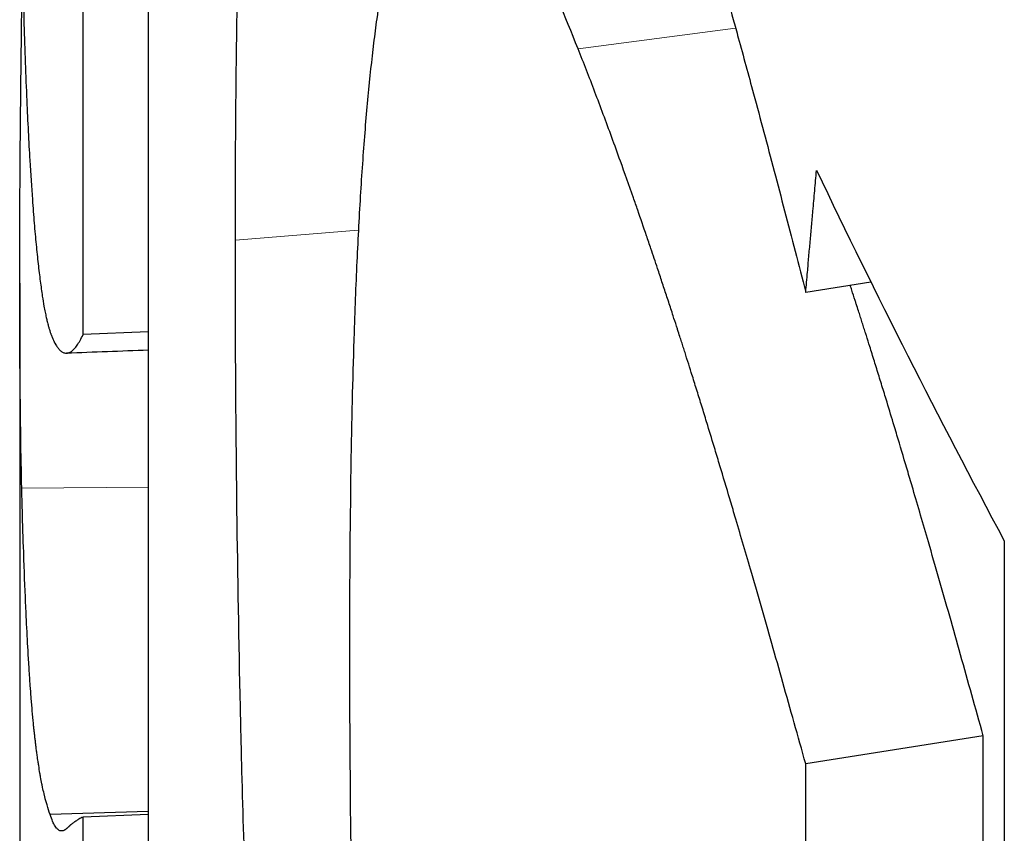
# Model space of a CAD drawing. Units: millimetres. Extents: x 0 to 152105, y -6143 to 22275.
# Drawn here: x 7522 to 7523, y 8199 to 8199 of the extents above; entities that cross this region are included whole.
import ezdxf

# ---------------------------------------------------------------- set-up
doc = ezdxf.new("R2010")
doc.units = ezdxf.units.MM
doc.header["$LTSCALE"] = 75
doc.layers.add('Sichtbar (ISO)', color=7, linetype='Continuous', lineweight=25)
doc.layers.add('Tangential', color=7, linetype='Continuous', lineweight=9, true_color=0xbfbfbf)

msp = doc.modelspace()

# ---------------------------------------------------------------- linework, layer by layer
at = {"layer": 'Sichtbar (ISO)'}
for p, q in [((7522.1851, 8200.3091), (7522.1851, 8197.7542)), ((7522.1143, 8199.1177), (7522.1143, 8200.155)), ((7522.0454, 8199.1735), (7522.0454, 8188.9135)), ((7522.9702, 8199.1748), (7522.8993, 8199.1636)), ((7522.1851, 8199.1208), (7522.1143, 8199.1177)), ((7523.1151, 8198.8936), (7523.1151, 8195.5839)), ((7523.0922, 8198.6815), (7522.8993, 8198.651)), ((7523.0922, 8196.6271), (7523.0922, 8198.6815)), ((7522.8993, 8196.5966), (7522.8993, 8198.651)), ((7522.1851, 8198.5993), (7522.0785, 8198.596)), ((7522.1851, 8198.5961), (7522.1143, 8198.593)), ((7522.1143, 8198.1975), (7522.1143, 8198.593))]:
    msp.add_line(p, q, dxfattribs=at)
msp.add_ellipse((7546.0454, 8202.9842), major_axis=(-24, 0), ratio=0.57735, start_param=0.269401, end_param=0.299679, dxfattribs=at)
for points, knots in [([(7522.2797, 8199.2203), (7522.2797, 8199.2719), (7522.2799, 8199.3216), (7522.2804, 8199.3695), (7522.2808, 8199.4175), (7522.2814, 8199.4636), (7522.2822, 8199.5079), (7522.2826, 8199.53), (7522.2831, 8199.5517), (7522.2836, 8199.5729), (7522.2844, 8199.6048), (7522.2853, 8199.6356), (7522.2863, 8199.6654), (7522.2867, 8199.6753), (7522.287, 8199.6851), (7522.2874, 8199.6948), (7522.2882, 8199.7143), (7522.2889, 8199.7332), (7522.2898, 8199.7517), (7522.2902, 8199.761), (7522.2907, 8199.7701), (7522.2911, 8199.7791), (7522.2918, 8199.7926), (7522.2925, 8199.8059), (7522.2932, 8199.8189), (7522.2935, 8199.8233), (7522.2937, 8199.8276), (7522.294, 8199.8319), (7522.2945, 8199.8404), (7522.295, 8199.8489), (7522.2955, 8199.8572), (7522.2958, 8199.8614), (7522.2961, 8199.8656), (7522.2964, 8199.8697), (7522.2968, 8199.8758), (7522.2972, 8199.8819), (7522.2976, 8199.888), (7522.2978, 8199.89), (7522.2979, 8199.892), (7522.298, 8199.894), (7522.2983, 8199.898), (7522.2986, 8199.902), (7522.2989, 8199.9059), (7522.2991, 8199.9079), (7522.2992, 8199.9098), (7522.2994, 8199.9118), (7522.2997, 8199.9157), (7522.3, 8199.9196), (7522.3003, 8199.9235), (7522.3004, 8199.9254), (7522.3006, 8199.9273), (7522.3007, 8199.9292), (7522.301, 8199.9321), (7522.3012, 8199.935), (7522.3015, 8199.9378), (7522.3017, 8199.9406), (7522.3019, 8199.9435), (7522.3022, 8199.9463), (7522.3024, 8199.9491), (7522.3027, 8199.9519), (7522.3029, 8199.9546), (7522.3031, 8199.9574), (7522.3034, 8199.9602), (7522.3036, 8199.9629), (7522.304, 8199.9666), (7522.3043, 8199.9702), (7522.3046, 8199.9739), (7522.3048, 8199.9757), (7522.305, 8199.9775), (7522.3052, 8199.9793), (7522.3055, 8199.9829), (7522.3058, 8199.9864), (7522.3062, 8199.99), (7522.3063, 8199.9918), (7522.3065, 8199.9935), (7522.3067, 8199.9953), (7522.307, 8199.9988), (7522.3074, 8200.0023), (7522.3077, 8200.0058), (7522.3079, 8200.0075), (7522.3081, 8200.0092), (7522.3083, 8200.011), (7522.3088, 8200.0162), (7522.3093, 8200.0213), (7522.3099, 8200.0263), (7522.3102, 8200.0297), (7522.3106, 8200.0331), (7522.311, 8200.0364), (7522.3117, 8200.0431), (7522.3125, 8200.0496), (7522.3132, 8200.0561), (7522.3136, 8200.0594), (7522.314, 8200.0626), (7522.3144, 8200.0658), (7522.3155, 8200.0753), (7522.3167, 8200.0847), (7522.3179, 8200.0938), (7522.3187, 8200.0999), (7522.3195, 8200.1059), (7522.3203, 8200.1118), (7522.322, 8200.1236), (7522.3236, 8200.135), (7522.3254, 8200.146), (7522.3262, 8200.1515), (7522.3271, 8200.157), (7522.328, 8200.1623), (7522.3307, 8200.1783), (7522.3335, 8200.1934), (7522.3363, 8200.2076), (7522.3383, 8200.2171), (7522.3402, 8200.2262), (7522.3422, 8200.235), (7522.3463, 8200.2524), (7522.3505, 8200.2684), (7522.3549, 8200.2828), (7522.3594, 8200.2972), (7522.364, 8200.3101), (7522.3689, 8200.3215)], [0, 0, 0, 0, 0.166667, 0.166667, 0.166667, 0.333333, 0.333333, 0.333333, 0.416667, 0.416667, 0.416667, 0.541667, 0.541667, 0.541667, 0.583333, 0.583333, 0.583333, 0.666667, 0.666667, 0.666667, 0.708333, 0.708333, 0.708333, 0.770833, 0.770833, 0.770833, 0.791667, 0.791667, 0.791667, 0.833333, 0.833333, 0.833333, 0.854167, 0.854167, 0.854167, 0.885417, 0.885417, 0.885417, 0.895833, 0.895833, 0.895833, 0.916667, 0.916667, 0.916667, 0.927083, 0.927083, 0.927083, 0.947917, 0.947917, 0.947917, 0.958333, 0.958333, 0.958333, 0.973958, 0.973958, 0.973958, 0.989583, 0.989583, 0.989583, 1.005208, 1.005208, 1.005208, 1.020833, 1.020833, 1.020833, 1.041667, 1.041667, 1.041667, 1.052083, 1.052083, 1.052083, 1.072917, 1.072917, 1.072917, 1.083333, 1.083333, 1.083333, 1.104167, 1.104167, 1.104167, 1.114583, 1.114583, 1.114583, 1.145833, 1.145833, 1.145833, 1.166667, 1.166667, 1.166667, 1.208333, 1.208333, 1.208333, 1.229167, 1.229167, 1.229167, 1.291667, 1.291667, 1.291667, 1.333333, 1.333333, 1.333333, 1.416667, 1.416667, 1.416667, 1.458333, 1.458333, 1.458333, 1.583333, 1.583333, 1.583333, 1.666667, 1.666667, 1.666667, 1.833333, 1.833333, 1.833333, 2, 2, 2, 2]), ([(7522.6248, 8200.0629), (7522.6334, 8200.0406), (7522.642, 8200.0182), (7522.6504, 8199.9957), (7522.6567, 8199.9788), (7522.663, 8199.9618), (7522.6692, 8199.9448), (7522.6712, 8199.9391), (7522.6733, 8199.9334), (7522.6753, 8199.9277), (7522.6794, 8199.9163), (7522.6835, 8199.9049), (7522.6875, 8199.8935), (7522.6895, 8199.8878), (7522.6915, 8199.882), (7522.6935, 8199.8763), (7522.6975, 8199.8648), (7522.7015, 8199.8533), (7522.7054, 8199.8418), (7522.7074, 8199.836), (7522.7094, 8199.8302), (7522.7113, 8199.8244), (7522.7152, 8199.8129), (7522.7191, 8199.8013), (7522.7229, 8199.7896), (7522.7248, 8199.7838), (7522.7267, 8199.778), (7522.7286, 8199.7722), (7522.7314, 8199.7634), (7522.7342, 8199.7547), (7522.737, 8199.7459), (7522.738, 8199.7429), (7522.7389, 8199.74), (7522.7398, 8199.7371), (7522.7417, 8199.7312), (7522.7435, 8199.7253), (7522.7454, 8199.7195), (7522.7463, 8199.7165), (7522.7472, 8199.7136), (7522.7481, 8199.7106), (7522.7495, 8199.7062), (7522.7508, 8199.7018), (7522.7522, 8199.6974), (7522.7526, 8199.6959), (7522.7531, 8199.6944), (7522.7536, 8199.693), (7522.7545, 8199.69), (7522.7554, 8199.687), (7522.7563, 8199.6841), (7522.7567, 8199.6826), (7522.7572, 8199.6811), (7522.7576, 8199.6797), (7522.7583, 8199.6774), (7522.7589, 8199.6752), (7522.7596, 8199.673), (7522.7603, 8199.6708), (7522.7609, 8199.6686), (7522.7616, 8199.6663), (7522.7623, 8199.6641), (7522.7629, 8199.6619), (7522.7636, 8199.6597), (7522.7643, 8199.6574), (7522.7649, 8199.6552), (7522.7656, 8199.653), (7522.7662, 8199.6508), (7522.7669, 8199.6485), (7522.7676, 8199.6463), (7522.7682, 8199.6441), (7522.7689, 8199.6418), (7522.7695, 8199.6396), (7522.7702, 8199.6374), (7522.7709, 8199.6351), (7522.7715, 8199.6329), (7522.7722, 8199.6306), (7522.7728, 8199.6284), (7522.7735, 8199.6261), (7522.7744, 8199.6231), (7522.7753, 8199.6201), (7522.7761, 8199.617), (7522.7766, 8199.6155), (7522.777, 8199.614), (7522.7775, 8199.6125), (7522.7784, 8199.6094), (7522.7792, 8199.6064), (7522.7801, 8199.6033), (7522.7806, 8199.6018), (7522.781, 8199.6003), (7522.7815, 8199.5988), (7522.7828, 8199.5942), (7522.7841, 8199.5895), (7522.7855, 8199.5849), (7522.7863, 8199.5818), (7522.7872, 8199.5787), (7522.7881, 8199.5756), (7522.7899, 8199.5694), (7522.7917, 8199.5632), (7522.7935, 8199.5569), (7522.7944, 8199.5538), (7522.7953, 8199.5506), (7522.7962, 8199.5475), (7522.7989, 8199.538), (7522.8016, 8199.5285), (7522.8043, 8199.5189), (7522.8061, 8199.5125), (7522.8079, 8199.506), (7522.8097, 8199.4996), (7522.8133, 8199.4866), (7522.8169, 8199.4735), (7522.8206, 8199.4603), (7522.8224, 8199.4537), (7522.8242, 8199.4471), (7522.8261, 8199.4404), (7522.8316, 8199.4204), (7522.8371, 8199.4001), (7522.8426, 8199.3795), (7522.8464, 8199.3658), (7522.8501, 8199.3519), (7522.8538, 8199.3379), (7522.8613, 8199.3099), (7522.8688, 8199.2814), (7522.8764, 8199.2523), (7522.884, 8199.2233), (7522.8916, 8199.1937), (7522.8993, 8199.1636)], [0, 0, 0, 0, 0.166667, 0.166667, 0.166667, 0.291667, 0.291667, 0.291667, 0.333333, 0.333333, 0.333333, 0.416667, 0.416667, 0.416667, 0.458333, 0.458333, 0.458333, 0.541667, 0.541667, 0.541667, 0.583333, 0.583333, 0.583333, 0.666667, 0.666667, 0.666667, 0.708333, 0.708333, 0.708333, 0.770833, 0.770833, 0.770833, 0.791667, 0.791667, 0.791667, 0.833333, 0.833333, 0.833333, 0.854167, 0.854167, 0.854167, 0.885417, 0.885417, 0.885417, 0.895833, 0.895833, 0.895833, 0.916667, 0.916667, 0.916667, 0.927083, 0.927083, 0.927083, 0.942708, 0.942708, 0.942708, 0.958333, 0.958333, 0.958333, 0.973958, 0.973958, 0.973958, 0.989583, 0.989583, 0.989583, 1.005208, 1.005208, 1.005208, 1.020833, 1.020833, 1.020833, 1.036458, 1.036458, 1.036458, 1.052083, 1.052083, 1.052083, 1.072917, 1.072917, 1.072917, 1.083333, 1.083333, 1.083333, 1.104167, 1.104167, 1.104167, 1.114583, 1.114583, 1.114583, 1.145833, 1.145833, 1.145833, 1.166667, 1.166667, 1.166667, 1.208333, 1.208333, 1.208333, 1.229167, 1.229167, 1.229167, 1.291667, 1.291667, 1.291667, 1.333333, 1.333333, 1.333333, 1.416667, 1.416667, 1.416667, 1.458333, 1.458333, 1.458333, 1.583333, 1.583333, 1.583333, 1.666667, 1.666667, 1.666667, 1.833333, 1.833333, 1.833333, 2, 2, 2, 2]), ([(7522.0454, 8199.8595), (7522.0454, 8199.856), (7522.0454, 8199.8525), (7522.0454, 8199.849), (7522.0454, 8199.8371), (7522.0454, 8199.8252), (7522.0455, 8199.8133), (7522.0455, 8199.8054), (7522.0455, 8199.7976), (7522.0455, 8199.7897), (7522.0455, 8199.774), (7522.0456, 8199.7585), (7522.0457, 8199.743), (7522.0457, 8199.7353), (7522.0457, 8199.7276), (7522.0458, 8199.7199), (7522.0459, 8199.7045), (7522.046, 8199.6893), (7522.0461, 8199.6742), (7522.0462, 8199.6666), (7522.0462, 8199.659), (7522.0463, 8199.6515), (7522.0465, 8199.629), (7522.0468, 8199.6067), (7522.0472, 8199.5846), (7522.0474, 8199.5699), (7522.0477, 8199.5553), (7522.0479, 8199.5408), (7522.0485, 8199.5118), (7522.0492, 8199.4832), (7522.0501, 8199.4551), (7522.0509, 8199.427), (7522.0519, 8199.3993), (7522.0531, 8199.372)], [1.0859147, 1.0859147, 1.0859147, 1.0859147, 1.1041667, 1.1041667, 1.1041667, 1.1666667, 1.1666667, 1.1666667, 1.2083333, 1.2083333, 1.2083333, 1.2916667, 1.2916667, 1.2916667, 1.3333333, 1.3333333, 1.3333333, 1.4166667, 1.4166667, 1.4166667, 1.4583333, 1.4583333, 1.4583333, 1.5833333, 1.5833333, 1.5833333, 1.6666667, 1.6666667, 1.6666667, 1.8333333, 1.8333333, 1.8333333, 2, 2, 2, 2]), ([(7522.6521, 8199.4282), (7522.6376, 8199.4647), (7522.6239, 8199.4967), (7522.6109, 8199.5241), (7522.6012, 8199.5447), (7522.5918, 8199.5627), (7522.5829, 8199.5783), (7522.5799, 8199.5834), (7522.5769, 8199.5883), (7522.574, 8199.5929), (7522.5682, 8199.6021), (7522.5626, 8199.6102), (7522.5571, 8199.6172), (7522.5543, 8199.6206), (7522.5516, 8199.6238), (7522.549, 8199.6267), (7522.5437, 8199.6326), (7522.5385, 8199.6372), (7522.5335, 8199.6408), (7522.531, 8199.6426), (7522.5285, 8199.6441), (7522.5261, 8199.6453), (7522.5212, 8199.6477), (7522.5165, 8199.649), (7522.512, 8199.6492), (7522.5097, 8199.6492), (7522.5074, 8199.649), (7522.5052, 8199.6485), (7522.5019, 8199.6478), (7522.4987, 8199.6464), (7522.4955, 8199.6444), (7522.4945, 8199.6438), (7522.4934, 8199.643), (7522.4924, 8199.6422), (7522.4903, 8199.6406), (7522.4883, 8199.6387), (7522.4863, 8199.6365), (7522.4853, 8199.6354), (7522.4843, 8199.6342), (7522.4833, 8199.633), (7522.4814, 8199.6305), (7522.4794, 8199.6278), (7522.4775, 8199.6247), (7522.4766, 8199.6232), (7522.4756, 8199.6216), (7522.4747, 8199.62), (7522.4733, 8199.6175), (7522.4719, 8199.6148), (7522.4706, 8199.612), (7522.4701, 8199.6111), (7522.4697, 8199.6101), (7522.4692, 8199.6092), (7522.4685, 8199.6077), (7522.4679, 8199.6062), (7522.4672, 8199.6047), (7522.4665, 8199.6031), (7522.4659, 8199.6015), (7522.4652, 8199.5999), (7522.4645, 8199.5983), (7522.4639, 8199.5966), (7522.4632, 8199.5949), (7522.4626, 8199.5933), (7522.462, 8199.5915), (7522.4613, 8199.5897), (7522.4605, 8199.5874), (7522.4596, 8199.5849), (7522.4588, 8199.5824), (7522.4584, 8199.5811), (7522.458, 8199.5799), (7522.4576, 8199.5786), (7522.4568, 8199.576), (7522.456, 8199.5733), (7522.4552, 8199.5706), (7522.4548, 8199.5692), (7522.4544, 8199.5678), (7522.454, 8199.5664), (7522.4532, 8199.5636), (7522.4524, 8199.5608), (7522.4516, 8199.5578), (7522.4513, 8199.5563), (7522.4509, 8199.5549), (7522.4505, 8199.5533), (7522.4494, 8199.5488), (7522.4483, 8199.5441), (7522.4472, 8199.5393), (7522.4464, 8199.536), (7522.4457, 8199.5327), (7522.445, 8199.5294), (7522.4436, 8199.5226), (7522.4422, 8199.5156), (7522.4409, 8199.5082), (7522.4402, 8199.5046), (7522.4396, 8199.5008), (7522.4389, 8199.497), (7522.437, 8199.4856), (7522.4351, 8199.4735), (7522.4333, 8199.4608), (7522.4321, 8199.4523), (7522.431, 8199.4435), (7522.4299, 8199.4345), (7522.4277, 8199.4164), (7522.4256, 8199.3971), (7522.4237, 8199.3767), (7522.4227, 8199.3665), (7522.4218, 8199.356), (7522.4209, 8199.3452), (7522.4191, 8199.3236), (7522.4175, 8199.3009), (7522.416, 8199.277), (7522.4152, 8199.2651), (7522.4145, 8199.2528), (7522.4138, 8199.2403), (7522.4125, 8199.2153), (7522.4113, 8199.1891), (7522.4102, 8199.1618), (7522.4096, 8199.1481), (7522.4091, 8199.1342), (7522.4087, 8199.1199), (7522.4072, 8199.0772), (7522.4061, 8199.0319), (7522.4053, 8198.984), (7522.4043, 8198.9201), (7522.4037, 8198.8516), (7522.4037, 8198.7785)], [0, 0, 0, 0, 0.166667, 0.166667, 0.166667, 0.291667, 0.291667, 0.291667, 0.333333, 0.333333, 0.333333, 0.416667, 0.416667, 0.416667, 0.458333, 0.458333, 0.458333, 0.541667, 0.541667, 0.541667, 0.583333, 0.583333, 0.583333, 0.666667, 0.666667, 0.666667, 0.708333, 0.708333, 0.708333, 0.770833, 0.770833, 0.770833, 0.791667, 0.791667, 0.791667, 0.833333, 0.833333, 0.833333, 0.854167, 0.854167, 0.854167, 0.895833, 0.895833, 0.895833, 0.916667, 0.916667, 0.916667, 0.947917, 0.947917, 0.947917, 0.958333, 0.958333, 0.958333, 0.973958, 0.973958, 0.973958, 0.989583, 0.989583, 0.989583, 1.005208, 1.005208, 1.005208, 1.020833, 1.020833, 1.020833, 1.041667, 1.041667, 1.041667, 1.052083, 1.052083, 1.052083, 1.072917, 1.072917, 1.072917, 1.083333, 1.083333, 1.083333, 1.104167, 1.104167, 1.104167, 1.114583, 1.114583, 1.114583, 1.145833, 1.145833, 1.145833, 1.166667, 1.166667, 1.166667, 1.208333, 1.208333, 1.208333, 1.229167, 1.229167, 1.229167, 1.291667, 1.291667, 1.291667, 1.333333, 1.333333, 1.333333, 1.416667, 1.416667, 1.416667, 1.458333, 1.458333, 1.458333, 1.541667, 1.541667, 1.541667, 1.583333, 1.583333, 1.583333, 1.666667, 1.666667, 1.666667, 1.708333, 1.708333, 1.708333, 1.833333, 1.833333, 1.833333, 2, 2, 2, 2]), ([(7522.0477, 8198.9506), (7522.0473, 8198.9687), (7522.0469, 8198.9874), (7522.0466, 8199.0068), (7522.0463, 8199.0262), (7522.0461, 8199.0463), (7522.0459, 8199.067), (7522.0458, 8199.0773), (7522.0457, 8199.0878), (7522.0456, 8199.0985), (7522.0455, 8199.1145), (7522.0455, 8199.1309), (7522.0455, 8199.1477), (7522.0454, 8199.1533), (7522.0454, 8199.1589), (7522.0454, 8199.1646), (7522.0454, 8199.1759), (7522.0454, 8199.1874), (7522.0455, 8199.1991), (7522.0455, 8199.2049), (7522.0455, 8199.2108), (7522.0455, 8199.2167), (7522.0455, 8199.2256), (7522.0456, 8199.2346), (7522.0456, 8199.2436), (7522.0456, 8199.2467), (7522.0456, 8199.2497), (7522.0456, 8199.2527), (7522.0457, 8199.2588), (7522.0457, 8199.2649), (7522.0457, 8199.2711), (7522.0457, 8199.2742), (7522.0458, 8199.2773), (7522.0458, 8199.2804), (7522.0458, 8199.2866), (7522.0459, 8199.2928), (7522.0459, 8199.2991), (7522.0459, 8199.3023), (7522.046, 8199.3054), (7522.046, 8199.3086), (7522.046, 8199.3133), (7522.0461, 8199.3181), (7522.0461, 8199.3229), (7522.0461, 8199.3245), (7522.0461, 8199.3261), (7522.0461, 8199.3277), (7522.0462, 8199.3301), (7522.0462, 8199.3325), (7522.0462, 8199.3349), (7522.0462, 8199.3373), (7522.0462, 8199.3398), (7522.0463, 8199.3422), (7522.0463, 8199.3446), (7522.0463, 8199.347), (7522.0463, 8199.3495), (7522.0464, 8199.3519), (7522.0464, 8199.3544), (7522.0464, 8199.3568), (7522.0464, 8199.3601), (7522.0465, 8199.3633), (7522.0465, 8199.3666), (7522.0465, 8199.3682), (7522.0465, 8199.3699), (7522.0465, 8199.3715), (7522.0466, 8199.3764), (7522.0467, 8199.3813), (7522.0467, 8199.3862), (7522.0467, 8199.3895), (7522.0468, 8199.3928), (7522.0468, 8199.3961), (7522.0469, 8199.4027), (7522.047, 8199.4093), (7522.047, 8199.416), (7522.0471, 8199.4193), (7522.0471, 8199.4226), (7522.0472, 8199.4259), (7522.0472, 8199.4326), (7522.0473, 8199.4393), (7522.0474, 8199.446), (7522.0475, 8199.4493), (7522.0475, 8199.4527), (7522.0475, 8199.456), (7522.0477, 8199.4661), (7522.0478, 8199.4762), (7522.048, 8199.4864), (7522.0481, 8199.4931), (7522.0482, 8199.4999), (7522.0483, 8199.5068), (7522.0483, 8199.5105), (7522.0484, 8199.5142), (7522.0484, 8199.5179)], [0, 0, 0, 0, 0.166667, 0.166667, 0.166667, 0.333333, 0.333333, 0.333333, 0.416667, 0.416667, 0.416667, 0.541667, 0.541667, 0.541667, 0.583333, 0.583333, 0.583333, 0.666667, 0.666667, 0.666667, 0.708333, 0.708333, 0.708333, 0.770833, 0.770833, 0.770833, 0.791667, 0.791667, 0.791667, 0.833333, 0.833333, 0.833333, 0.854167, 0.854167, 0.854167, 0.895833, 0.895833, 0.895833, 0.916667, 0.916667, 0.916667, 0.947917, 0.947917, 0.947917, 0.958333, 0.958333, 0.958333, 0.973958, 0.973958, 0.973958, 0.989583, 0.989583, 0.989583, 1.005208, 1.005208, 1.005208, 1.020833, 1.020833, 1.020833, 1.041667, 1.041667, 1.041667, 1.052083, 1.052083, 1.052083, 1.083333, 1.083333, 1.083333, 1.104167, 1.104167, 1.104167, 1.145833, 1.145833, 1.145833, 1.166667, 1.166667, 1.166667, 1.208333, 1.208333, 1.208333, 1.229167, 1.229167, 1.229167, 1.291667, 1.291667, 1.291667, 1.333333, 1.333333, 1.333333, 1.356079, 1.356079, 1.356079, 1.356079]), ([(7522.8993, 8198.651), (7522.8909, 8198.6813), (7522.8826, 8198.7107), (7522.8745, 8198.7394), (7522.8665, 8198.7681), (7522.8585, 8198.7959), (7522.8508, 8198.8229), (7522.8469, 8198.8364), (7522.8431, 8198.8497), (7522.8393, 8198.8628), (7522.8336, 8198.8825), (7522.8279, 8198.9017), (7522.8224, 8198.9204), (7522.8206, 8198.9267), (7522.8187, 8198.9328), (7522.8169, 8198.939), (7522.8133, 8198.9513), (7522.8097, 8198.9633), (7522.8061, 8198.9752), (7522.8043, 8198.9812), (7522.8026, 8198.987), (7522.8008, 8198.9929), (7522.7981, 8199.0016), (7522.7955, 8199.0102), (7522.7929, 8199.0188), (7522.792, 8199.0216), (7522.7912, 8199.0244), (7522.7903, 8199.0272), (7522.7886, 8199.0329), (7522.7869, 8199.0385), (7522.7852, 8199.044), (7522.7843, 8199.0467), (7522.7835, 8199.0495), (7522.7826, 8199.0522), (7522.7809, 8199.0577), (7522.7792, 8199.0631), (7522.7775, 8199.0685), (7522.7767, 8199.0712), (7522.7759, 8199.0738), (7522.775, 8199.0765), (7522.7738, 8199.0805), (7522.7725, 8199.0845), (7522.7713, 8199.0884), (7522.7709, 8199.0897), (7522.7704, 8199.091), (7522.77, 8199.0923), (7522.7694, 8199.0943), (7522.7688, 8199.0962), (7522.7682, 8199.0982), (7522.7676, 8199.1001), (7522.7669, 8199.102), (7522.7663, 8199.104), (7522.7657, 8199.1059), (7522.7651, 8199.1078), (7522.7645, 8199.1097), (7522.7639, 8199.1116), (7522.7633, 8199.1135), (7522.7626, 8199.1155), (7522.7618, 8199.118), (7522.761, 8199.1205), (7522.7602, 8199.1231), (7522.7598, 8199.1243), (7522.7594, 8199.1256), (7522.759, 8199.1268), (7522.7578, 8199.1306), (7522.7565, 8199.1344), (7522.7553, 8199.1382), (7522.7545, 8199.1407), (7522.7537, 8199.1431), (7522.7529, 8199.1456), (7522.7513, 8199.1506), (7522.7496, 8199.1556), (7522.748, 8199.1605), (7522.7472, 8199.1629), (7522.7464, 8199.1654), (7522.7456, 8199.1678), (7522.744, 8199.1727), (7522.7424, 8199.1776), (7522.7408, 8199.1824), (7522.74, 8199.1849), (7522.7392, 8199.1873), (7522.7384, 8199.1897), (7522.736, 8199.1969), (7522.7336, 8199.204), (7522.7312, 8199.2111), (7522.7296, 8199.2159), (7522.728, 8199.2205), (7522.7264, 8199.2252), (7522.7232, 8199.2346), (7522.72, 8199.2438), (7522.7169, 8199.2529), (7522.7153, 8199.2575), (7522.7137, 8199.262), (7522.7121, 8199.2665), (7522.7074, 8199.28), (7522.7027, 8199.2933), (7522.698, 8199.3063), (7522.6949, 8199.315), (7522.6918, 8199.3236), (7522.6887, 8199.332), (7522.6825, 8199.3489), (7522.6764, 8199.3654), (7522.6703, 8199.3814), (7522.6642, 8199.3975), (7522.6581, 8199.4131), (7522.6521, 8199.4282)], [0, 0, 0, 0, 0.166667, 0.166667, 0.166667, 0.333333, 0.333333, 0.333333, 0.416667, 0.416667, 0.416667, 0.541667, 0.541667, 0.541667, 0.583333, 0.583333, 0.583333, 0.666667, 0.666667, 0.666667, 0.708333, 0.708333, 0.708333, 0.770833, 0.770833, 0.770833, 0.791667, 0.791667, 0.791667, 0.833333, 0.833333, 0.833333, 0.854167, 0.854167, 0.854167, 0.895833, 0.895833, 0.895833, 0.916667, 0.916667, 0.916667, 0.947917, 0.947917, 0.947917, 0.958333, 0.958333, 0.958333, 0.973958, 0.973958, 0.973958, 0.989583, 0.989583, 0.989583, 1.005208, 1.005208, 1.005208, 1.020833, 1.020833, 1.020833, 1.041667, 1.041667, 1.041667, 1.052083, 1.052083, 1.052083, 1.083333, 1.083333, 1.083333, 1.104167, 1.104167, 1.104167, 1.145833, 1.145833, 1.145833, 1.166667, 1.166667, 1.166667, 1.208333, 1.208333, 1.208333, 1.229167, 1.229167, 1.229167, 1.291667, 1.291667, 1.291667, 1.333333, 1.333333, 1.333333, 1.416667, 1.416667, 1.416667, 1.458333, 1.458333, 1.458333, 1.583333, 1.583333, 1.583333, 1.666667, 1.666667, 1.666667, 1.833333, 1.833333, 1.833333, 2, 2, 2, 2]), ([(7522.0531, 8199.372), (7522.0541, 8199.3489), (7522.0552, 8199.3273), (7522.0564, 8199.3072), (7522.0573, 8199.2921), (7522.0582, 8199.2779), (7522.0592, 8199.2645), (7522.0595, 8199.2601), (7522.0598, 8199.2557), (7522.0602, 8199.2514), (7522.0608, 8199.2429), (7522.0615, 8199.2348), (7522.0622, 8199.227), (7522.0626, 8199.2231), (7522.0629, 8199.2193), (7522.0633, 8199.2156), (7522.064, 8199.2083), (7522.0647, 8199.2013), (7522.0654, 8199.1946), (7522.0658, 8199.1913), (7522.0662, 8199.1881), (7522.0666, 8199.185), (7522.0673, 8199.1787), (7522.0681, 8199.1729), (7522.0689, 8199.1674), (7522.0692, 8199.1647), (7522.0696, 8199.162), (7522.07, 8199.1595), (7522.0706, 8199.1556), (7522.0712, 8199.152), (7522.0718, 8199.1486), (7522.072, 8199.1475), (7522.0722, 8199.1464), (7522.0725, 8199.1453), (7522.0729, 8199.1431), (7522.0733, 8199.1411), (7522.0737, 8199.1391), (7522.0739, 8199.1381), (7522.0741, 8199.1371), (7522.0743, 8199.1362), (7522.0746, 8199.1348), (7522.0749, 8199.1334), (7522.0752, 8199.1321), (7522.0754, 8199.1317), (7522.0755, 8199.1312), (7522.0756, 8199.1308), (7522.0758, 8199.13), (7522.076, 8199.1291), (7522.0762, 8199.1283), (7522.0763, 8199.1279), (7522.0764, 8199.1275), (7522.0765, 8199.1272), (7522.0767, 8199.1266), (7522.0768, 8199.126), (7522.077, 8199.1255), (7522.0772, 8199.1249), (7522.0773, 8199.1244), (7522.0775, 8199.1238), (7522.0776, 8199.1233), (7522.0778, 8199.1228), (7522.078, 8199.1223), (7522.0781, 8199.1218), (7522.0783, 8199.1213), (7522.0785, 8199.1208), (7522.0786, 8199.1203), (7522.0788, 8199.1199), (7522.0789, 8199.1194), (7522.0791, 8199.119), (7522.0793, 8199.1185), (7522.0794, 8199.1181), (7522.0796, 8199.1177), (7522.0798, 8199.1172), (7522.0799, 8199.1168), (7522.0801, 8199.1164), (7522.0803, 8199.116), (7522.0804, 8199.1156), (7522.0806, 8199.115), (7522.0809, 8199.1145), (7522.0811, 8199.1139), (7522.0812, 8199.1137), (7522.0813, 8199.1134), (7522.0814, 8199.1132), (7522.0816, 8199.1127), (7522.0819, 8199.1122), (7522.0821, 8199.1117), (7522.0822, 8199.1114), (7522.0823, 8199.1112), (7522.0824, 8199.111), (7522.0828, 8199.1103), (7522.0831, 8199.1096), (7522.0834, 8199.1089), (7522.0837, 8199.1085), (7522.0839, 8199.1081), (7522.0841, 8199.1076), (7522.0846, 8199.1068), (7522.085, 8199.106), (7522.0855, 8199.1053), (7522.0857, 8199.105), (7522.086, 8199.1046), (7522.0862, 8199.1043), (7522.0869, 8199.1033), (7522.0876, 8199.1024), (7522.0883, 8199.1016), (7522.0888, 8199.1011), (7522.0893, 8199.1006), (7522.0897, 8199.1002), (7522.0907, 8199.0993), (7522.0917, 8199.0986), (7522.0926, 8199.0982), (7522.0931, 8199.098), (7522.0936, 8199.0978), (7522.0941, 8199.0977), (7522.0956, 8199.0973), (7522.0971, 8199.0973), (7522.0986, 8199.0978), (7522.0996, 8199.0982), (7522.1006, 8199.0987), (7522.1017, 8199.0994), (7522.1037, 8199.1009), (7522.1058, 8199.1032), (7522.1079, 8199.1062), (7522.11, 8199.1093), (7522.1122, 8199.1131), (7522.1143, 8199.1177)], [0, 0, 0, 0, 0.166667, 0.166667, 0.166667, 0.291667, 0.291667, 0.291667, 0.333333, 0.333333, 0.333333, 0.416667, 0.416667, 0.416667, 0.458333, 0.458333, 0.458333, 0.541667, 0.541667, 0.541667, 0.583333, 0.583333, 0.583333, 0.666667, 0.666667, 0.666667, 0.708333, 0.708333, 0.708333, 0.770833, 0.770833, 0.770833, 0.791667, 0.791667, 0.791667, 0.833333, 0.833333, 0.833333, 0.854167, 0.854167, 0.854167, 0.885417, 0.885417, 0.885417, 0.895833, 0.895833, 0.895833, 0.916667, 0.916667, 0.916667, 0.927083, 0.927083, 0.927083, 0.942708, 0.942708, 0.942708, 0.958333, 0.958333, 0.958333, 0.973958, 0.973958, 0.973958, 0.989583, 0.989583, 0.989583, 1.005208, 1.005208, 1.005208, 1.020833, 1.020833, 1.020833, 1.036458, 1.036458, 1.036458, 1.052083, 1.052083, 1.052083, 1.072917, 1.072917, 1.072917, 1.083333, 1.083333, 1.083333, 1.104167, 1.104167, 1.104167, 1.114583, 1.114583, 1.114583, 1.145833, 1.145833, 1.145833, 1.166667, 1.166667, 1.166667, 1.208333, 1.208333, 1.208333, 1.229167, 1.229167, 1.229167, 1.291667, 1.291667, 1.291667, 1.333333, 1.333333, 1.333333, 1.416667, 1.416667, 1.416667, 1.458333, 1.458333, 1.458333, 1.583333, 1.583333, 1.583333, 1.666667, 1.666667, 1.666667, 1.833333, 1.833333, 1.833333, 2, 2, 2, 2]), ([(7522.8993, 8199.1636), (7522.8996, 8199.1673), (7522.9, 8199.1709), (7522.9003, 8199.1746), (7522.9006, 8199.1783), (7522.9009, 8199.182), (7522.9013, 8199.1857), (7522.9018, 8199.1912), (7522.9022, 8199.1967), (7522.9027, 8199.2023), (7522.9032, 8199.2078), (7522.9037, 8199.2133), (7522.9042, 8199.2188), (7522.9047, 8199.2244), (7522.9052, 8199.2299), (7522.9057, 8199.2354), (7522.9062, 8199.2409), (7522.9067, 8199.2465), (7522.9072, 8199.252), (7522.9078, 8199.2594), (7522.9085, 8199.2667), (7522.9091, 8199.2741), (7522.9098, 8199.2815), (7522.9104, 8199.2888), (7522.9111, 8199.2962)], [0, 0, 0, 0, 0.00164879, 0.00164879, 0.00164879, 0.00329758, 0.00329758, 0.00329758, 0.00577076, 0.00577076, 0.00577076, 0.00824394, 0.00824394, 0.00824394, 0.01071712, 0.01071712, 0.01071712, 0.0131903, 0.0131903, 0.0131903, 0.01648788, 0.01648788, 0.01648788, 0.01978545, 0.01978545, 0.01978545, 0.01978545]), ([(7522.5772, 8196.4105), (7522.5591, 8196.4595), (7522.542, 8196.5112), (7522.5259, 8196.5658), (7522.5138, 8196.6067), (7522.5023, 8196.6491), (7522.4913, 8196.6932), (7522.4876, 8196.7078), (7522.484, 8196.7227), (7522.4804, 8196.7377), (7522.4733, 8196.7677), (7522.4665, 8196.7984), (7522.4598, 8196.8299), (7522.4565, 8196.8456), (7522.4532, 8196.8614), (7522.45, 8196.8775), (7522.4435, 8196.9096), (7522.4373, 8196.9424), (7522.4312, 8196.9758), (7522.4282, 8196.9926), (7522.4253, 8197.0095), (7522.4223, 8197.0266), (7522.4165, 8197.0607), (7522.4109, 8197.0956), (7522.4054, 8197.1311), (7522.4027, 8197.1488), (7522.4, 8197.1668), (7522.3974, 8197.1849), (7522.3934, 8197.212), (7522.3896, 8197.2396), (7522.3859, 8197.2675), (7522.3846, 8197.2768), (7522.3834, 8197.2862), (7522.3821, 8197.2956), (7522.3797, 8197.3143), (7522.3773, 8197.3333), (7522.3749, 8197.3524), (7522.3737, 8197.362), (7522.3726, 8197.3716), (7522.3714, 8197.3813), (7522.3697, 8197.3957), (7522.3679, 8197.4103), (7522.3663, 8197.425), (7522.3657, 8197.4299), (7522.3651, 8197.4348), (7522.3646, 8197.4397), (7522.3635, 8197.4495), (7522.3623, 8197.4594), (7522.3612, 8197.4693), (7522.3607, 8197.4742), (7522.3602, 8197.4792), (7522.3596, 8197.4841), (7522.3585, 8197.4941), (7522.3574, 8197.5041), (7522.3564, 8197.5141), (7522.3558, 8197.5191), (7522.3553, 8197.5242), (7522.3548, 8197.5292), (7522.354, 8197.5368), (7522.3532, 8197.5443), (7522.3524, 8197.5519), (7522.3516, 8197.5596), (7522.3509, 8197.5672), (7522.3501, 8197.5748), (7522.3493, 8197.5825), (7522.3486, 8197.5902), (7522.3478, 8197.5979), (7522.347, 8197.6056), (7522.3463, 8197.6133), (7522.3455, 8197.621), (7522.3446, 8197.6313), (7522.3436, 8197.6416), (7522.3426, 8197.6519), (7522.3421, 8197.6571), (7522.3417, 8197.6623), (7522.3412, 8197.6674), (7522.3402, 8197.6778), (7522.3393, 8197.6882), (7522.3384, 8197.6986), (7522.3379, 8197.7038), (7522.3374, 8197.709), (7522.337, 8197.7142), (7522.3361, 8197.7246), (7522.3352, 8197.7351), (7522.3343, 8197.7456), (7522.3338, 8197.7508), (7522.3334, 8197.756), (7522.3329, 8197.7613), (7522.3316, 8197.777), (7522.3303, 8197.7928), (7522.3291, 8197.8087), (7522.3282, 8197.8192), (7522.3274, 8197.8298), (7522.3266, 8197.8404), (7522.325, 8197.8616), (7522.3234, 8197.8829), (7522.3218, 8197.9043), (7522.3211, 8197.915), (7522.3203, 8197.9257), (7522.3196, 8197.9365), (7522.3173, 8197.9687), (7522.3152, 8198.0011), (7522.3132, 8198.0337), (7522.3118, 8198.0555), (7522.3105, 8198.0773), (7522.3092, 8198.0993), (7522.3067, 8198.1431), (7522.3044, 8198.1873), (7522.3022, 8198.2319), (7522.3011, 8198.2542), (7522.3, 8198.2766), (7522.299, 8198.299), (7522.297, 8198.344), (7522.2951, 8198.3892), (7522.2935, 8198.4349), (7522.2926, 8198.4577), (7522.2918, 8198.4806), (7522.2911, 8198.5036), (7522.2895, 8198.5496), (7522.2882, 8198.596), (7522.2869, 8198.6427), (7522.2863, 8198.666), (7522.2858, 8198.6895), (7522.2852, 8198.713), (7522.2837, 8198.7836), (7522.2824, 8198.855), (7522.2815, 8198.9272), (7522.2803, 8199.0235), (7522.2797, 8199.1212), (7522.2797, 8199.2203)], [0, 0, 0, 0, 0.166667, 0.166667, 0.166667, 0.291667, 0.291667, 0.291667, 0.333333, 0.333333, 0.333333, 0.416667, 0.416667, 0.416667, 0.458333, 0.458333, 0.458333, 0.541667, 0.541667, 0.541667, 0.583333, 0.583333, 0.583333, 0.666667, 0.666667, 0.666667, 0.708333, 0.708333, 0.708333, 0.770833, 0.770833, 0.770833, 0.791667, 0.791667, 0.791667, 0.833333, 0.833333, 0.833333, 0.854167, 0.854167, 0.854167, 0.885417, 0.885417, 0.885417, 0.895833, 0.895833, 0.895833, 0.916667, 0.916667, 0.916667, 0.927083, 0.927083, 0.927083, 0.947917, 0.947917, 0.947917, 0.958333, 0.958333, 0.958333, 0.973958, 0.973958, 0.973958, 0.989583, 0.989583, 0.989583, 1.005208, 1.005208, 1.005208, 1.020833, 1.020833, 1.020833, 1.041667, 1.041667, 1.041667, 1.052083, 1.052083, 1.052083, 1.072917, 1.072917, 1.072917, 1.083333, 1.083333, 1.083333, 1.104167, 1.104167, 1.104167, 1.114583, 1.114583, 1.114583, 1.145833, 1.145833, 1.145833, 1.166667, 1.166667, 1.166667, 1.208333, 1.208333, 1.208333, 1.229167, 1.229167, 1.229167, 1.291667, 1.291667, 1.291667, 1.333333, 1.333333, 1.333333, 1.416667, 1.416667, 1.416667, 1.458333, 1.458333, 1.458333, 1.541667, 1.541667, 1.541667, 1.583333, 1.583333, 1.583333, 1.666667, 1.666667, 1.666667, 1.708333, 1.708333, 1.708333, 1.833333, 1.833333, 1.833333, 2, 2, 2, 2]), ([(7523.0922, 8198.6815), (7523.0838, 8198.7117), (7523.0756, 8198.741), (7523.0676, 8198.7695), (7523.0596, 8198.798), (7523.0518, 8198.8257), (7523.0441, 8198.8526), (7523.0402, 8198.866), (7523.0364, 8198.8793), (7523.0326, 8198.8923), (7523.027, 8198.9118), (7523.0214, 8198.9309), (7523.0159, 8198.9496), (7523.0141, 8198.9558), (7523.0123, 8198.9619), (7523.0105, 8198.968), (7523.0069, 8198.9802), (7523.0033, 8198.9923), (7522.9998, 8199.0041), (7522.998, 8199.01), (7522.9962, 8199.0158), (7522.9945, 8199.0216), (7522.9919, 8199.0303), (7522.9893, 8199.0389), (7522.9867, 8199.0474), (7522.9858, 8199.0502), (7522.985, 8199.053), (7522.9841, 8199.0558), (7522.9824, 8199.0614), (7522.9807, 8199.0669), (7522.979, 8199.0724), (7522.9781, 8199.0752), (7522.9773, 8199.0779), (7522.9765, 8199.0806), (7522.9748, 8199.0861), (7522.9731, 8199.0915), (7522.9714, 8199.0968), (7522.9706, 8199.0995), (7522.9698, 8199.1021), (7522.9689, 8199.1048), (7522.9677, 8199.1087), (7522.9665, 8199.1127), (7522.9652, 8199.1166), (7522.9648, 8199.1179), (7522.9644, 8199.1192), (7522.964, 8199.1205), (7522.9634, 8199.1224), (7522.9628, 8199.1243), (7522.9622, 8199.1263), (7522.9615, 8199.1282), (7522.9609, 8199.1301), (7522.9603, 8199.132), (7522.9597, 8199.134), (7522.9591, 8199.1359), (7522.9585, 8199.1378), (7522.9579, 8199.1397), (7522.9573, 8199.1416), (7522.9567, 8199.1435), (7522.9559, 8199.146), (7522.9551, 8199.1485), (7522.9542, 8199.151), (7522.9538, 8199.1523), (7522.9534, 8199.1535), (7522.953, 8199.1548), (7522.9518, 8199.1586), (7522.9506, 8199.1623), (7522.9494, 8199.166), (7522.9488, 8199.1678), (7522.9483, 8199.1695), (7522.9477, 8199.1712)], [0, 0, 0, 0, 0.166667, 0.166667, 0.166667, 0.333333, 0.333333, 0.333333, 0.416667, 0.416667, 0.416667, 0.541667, 0.541667, 0.541667, 0.583333, 0.583333, 0.583333, 0.666667, 0.666667, 0.666667, 0.708333, 0.708333, 0.708333, 0.770833, 0.770833, 0.770833, 0.791667, 0.791667, 0.791667, 0.833333, 0.833333, 0.833333, 0.854167, 0.854167, 0.854167, 0.895833, 0.895833, 0.895833, 0.916667, 0.916667, 0.916667, 0.947917, 0.947917, 0.947917, 0.958333, 0.958333, 0.958333, 0.973958, 0.973958, 0.973958, 0.989583, 0.989583, 0.989583, 1.005208, 1.005208, 1.005208, 1.020833, 1.020833, 1.020833, 1.041667, 1.041667, 1.041667, 1.052083, 1.052083, 1.052083, 1.083333, 1.083333, 1.083333, 1.0979, 1.0979, 1.0979, 1.0979]), ([(7522.0785, 8198.596), (7522.0773, 8198.5991), (7522.0762, 8198.6026), (7522.0751, 8198.6064), (7522.0743, 8198.6092), (7522.0734, 8198.6122), (7522.0727, 8198.6154), (7522.0724, 8198.6165), (7522.0721, 8198.6175), (7522.0719, 8198.6187), (7522.0714, 8198.6209), (7522.0708, 8198.6232), (7522.0703, 8198.6255), (7522.0701, 8198.6267), (7522.0698, 8198.6279), (7522.0696, 8198.6292), (7522.0691, 8198.6316), (7522.0686, 8198.6342), (7522.0682, 8198.6368), (7522.0679, 8198.6381), (7522.0677, 8198.6394), (7522.0674, 8198.6408), (7522.067, 8198.6435), (7522.0665, 8198.6463), (7522.0661, 8198.6491), (7522.0659, 8198.6506), (7522.0656, 8198.652), (7522.0654, 8198.6535), (7522.0651, 8198.6557), (7522.0648, 8198.658), (7522.0644, 8198.6603), (7522.0643, 8198.661), (7522.0642, 8198.6618), (7522.0641, 8198.6626), (7522.0639, 8198.6642), (7522.0637, 8198.6657), (7522.0635, 8198.6673), (7522.0634, 8198.6681), (7522.0633, 8198.6689), (7522.0632, 8198.6697), (7522.063, 8198.6709), (7522.0629, 8198.6722), (7522.0627, 8198.6734), (7522.0627, 8198.6738), (7522.0626, 8198.6742), (7522.0626, 8198.6747), (7522.0625, 8198.6755), (7522.0624, 8198.6763), (7522.0623, 8198.6772), (7522.0622, 8198.6776), (7522.0622, 8198.678), (7522.0621, 8198.6784), (7522.0621, 8198.6791), (7522.062, 8198.6797), (7522.0619, 8198.6803), (7522.0618, 8198.681), (7522.0618, 8198.6816), (7522.0617, 8198.6823), (7522.0616, 8198.6829), (7522.0615, 8198.6835), (7522.0615, 8198.6842), (7522.0614, 8198.6848), (7522.0613, 8198.6855), (7522.0612, 8198.6862), (7522.0612, 8198.6868), (7522.0611, 8198.6875), (7522.061, 8198.6881), (7522.061, 8198.6888), (7522.0609, 8198.6895), (7522.0608, 8198.6902), (7522.0607, 8198.6909), (7522.0607, 8198.6916), (7522.0606, 8198.6923), (7522.0605, 8198.693), (7522.0605, 8198.6937), (7522.0604, 8198.6944), (7522.0603, 8198.6954), (7522.0602, 8198.6964), (7522.0601, 8198.6974), (7522.06, 8198.698), (7522.06, 8198.6985), (7522.0599, 8198.699), (7522.0598, 8198.7), (7522.0597, 8198.7011), (7522.0596, 8198.7022), (7522.0596, 8198.7027), (7522.0595, 8198.7032), (7522.0595, 8198.7038), (7522.0593, 8198.7054), (7522.0592, 8198.7071), (7522.059, 8198.7089), (7522.059, 8198.71), (7522.0589, 8198.7112), (7522.0588, 8198.7124), (7522.0586, 8198.7148), (7522.0583, 8198.7173), (7522.0581, 8198.7198), (7522.058, 8198.7211), (7522.0579, 8198.7224), (7522.0578, 8198.7237), (7522.0575, 8198.7276), (7522.0572, 8198.7318), (7522.0569, 8198.7361), (7522.0567, 8198.7389), (7522.0565, 8198.7419), (7522.0563, 8198.7449), (7522.0559, 8198.7509), (7522.0555, 8198.7573), (7522.0551, 8198.764), (7522.0549, 8198.7673), (7522.0547, 8198.7707), (7522.0545, 8198.7742), (7522.0539, 8198.7847), (7522.0533, 8198.7959), (7522.0527, 8198.8078), (7522.0524, 8198.8158), (7522.052, 8198.824), (7522.0516, 8198.8326), (7522.0509, 8198.8497), (7522.0502, 8198.8681), (7522.0495, 8198.8878), (7522.0488, 8198.9075), (7522.0482, 8198.9284), (7522.0477, 8198.9506)], [0, 0, 0, 0, 0.166667, 0.166667, 0.166667, 0.291667, 0.291667, 0.291667, 0.333333, 0.333333, 0.333333, 0.416667, 0.416667, 0.416667, 0.458333, 0.458333, 0.458333, 0.541667, 0.541667, 0.541667, 0.583333, 0.583333, 0.583333, 0.666667, 0.666667, 0.666667, 0.708333, 0.708333, 0.708333, 0.770833, 0.770833, 0.770833, 0.791667, 0.791667, 0.791667, 0.833333, 0.833333, 0.833333, 0.854167, 0.854167, 0.854167, 0.885417, 0.885417, 0.885417, 0.895833, 0.895833, 0.895833, 0.916667, 0.916667, 0.916667, 0.927083, 0.927083, 0.927083, 0.942708, 0.942708, 0.942708, 0.958333, 0.958333, 0.958333, 0.973958, 0.973958, 0.973958, 0.989583, 0.989583, 0.989583, 1.005208, 1.005208, 1.005208, 1.020833, 1.020833, 1.020833, 1.036458, 1.036458, 1.036458, 1.052083, 1.052083, 1.052083, 1.072917, 1.072917, 1.072917, 1.083333, 1.083333, 1.083333, 1.104167, 1.104167, 1.104167, 1.114583, 1.114583, 1.114583, 1.145833, 1.145833, 1.145833, 1.166667, 1.166667, 1.166667, 1.208333, 1.208333, 1.208333, 1.229167, 1.229167, 1.229167, 1.291667, 1.291667, 1.291667, 1.333333, 1.333333, 1.333333, 1.416667, 1.416667, 1.416667, 1.458333, 1.458333, 1.458333, 1.583333, 1.583333, 1.583333, 1.666667, 1.666667, 1.666667, 1.833333, 1.833333, 1.833333, 2, 2, 2, 2]), ([(7522.4037, 8198.7785), (7522.4037, 8198.7095), (7522.4041, 8198.6418), (7522.4049, 8198.5756), (7522.4057, 8198.5093), (7522.407, 8198.4445), (7522.4086, 8198.381), (7522.4094, 8198.3493), (7522.4103, 8198.3179), (7522.4114, 8198.2869), (7522.4129, 8198.2404), (7522.4147, 8198.1947), (7522.4167, 8198.1497), (7522.4174, 8198.1348), (7522.4181, 8198.1199), (7522.4188, 8198.1051), (7522.4202, 8198.0754), (7522.4218, 8198.0462), (7522.4235, 8198.0173), (7522.4243, 8198.0028), (7522.4251, 8197.9885), (7522.426, 8197.9742), (7522.4274, 8197.9528), (7522.4288, 8197.9316), (7522.4302, 8197.9106), (7522.4307, 8197.9036), (7522.4312, 8197.8966), (7522.4317, 8197.8896), (7522.4327, 8197.8757), (7522.4337, 8197.8619), (7522.4348, 8197.8481), (7522.4353, 8197.8412), (7522.4359, 8197.8344), (7522.4364, 8197.8276), (7522.4372, 8197.8173), (7522.438, 8197.8071), (7522.4389, 8197.797), (7522.4392, 8197.7936), (7522.4395, 8197.7902), (7522.4397, 8197.7868), (7522.4403, 8197.7801), (7522.4409, 8197.7734), (7522.4415, 8197.7667), (7522.4418, 8197.7633), (7522.4421, 8197.76), (7522.4424, 8197.7567), (7522.4428, 8197.7517), (7522.4433, 8197.7467), (7522.4437, 8197.7417), (7522.4442, 8197.7367), (7522.4446, 8197.7317), (7522.4451, 8197.7268), (7522.4455, 8197.7218), (7522.446, 8197.7169), (7522.4465, 8197.7119), (7522.447, 8197.707), (7522.4474, 8197.7021), (7522.4479, 8197.6972), (7522.4484, 8197.6923), (7522.4489, 8197.6874), (7522.4494, 8197.6825), (7522.4498, 8197.6776), (7522.4503, 8197.6728), (7522.4508, 8197.6679), (7522.4513, 8197.663), (7522.4518, 8197.6582), (7522.4523, 8197.6534), (7522.4529, 8197.6485), (7522.4534, 8197.6437), (7522.4539, 8197.6389), (7522.4546, 8197.6325), (7522.4553, 8197.6261), (7522.456, 8197.6197), (7522.4563, 8197.6165), (7522.4567, 8197.6133), (7522.4571, 8197.6102), (7522.4578, 8197.6038), (7522.4585, 8197.5975), (7522.4592, 8197.5912), (7522.4596, 8197.588), (7522.46, 8197.5849), (7522.4604, 8197.5817), (7522.4615, 8197.5723), (7522.4626, 8197.5629), (7522.4638, 8197.5536), (7522.4646, 8197.5473), (7522.4654, 8197.5411), (7522.4662, 8197.5349), (7522.4678, 8197.5226), (7522.4694, 8197.5103), (7522.4711, 8197.4981), (7522.4719, 8197.492), (7522.4727, 8197.4859), (7522.4736, 8197.4798), (7522.4762, 8197.4617), (7522.4788, 8197.4437), (7522.4816, 8197.4259), (7522.4834, 8197.414), (7522.4853, 8197.4022), (7522.4872, 8197.3905), (7522.491, 8197.3671), (7522.495, 8197.3441), (7522.4992, 8197.3214), (7522.5013, 8197.31), (7522.5034, 8197.2987), (7522.5056, 8197.2875), (7522.5121, 8197.254), (7522.519, 8197.2211), (7522.5263, 8197.1891), (7522.5311, 8197.1677), (7522.5362, 8197.1467), (7522.5415, 8197.126), (7522.552, 8197.0846), (7522.5632, 8197.0446), (7522.5753, 8197.0059), (7522.5874, 8196.9673), (7522.6003, 8196.93), (7522.6141, 8196.8941)], [0, 0, 0, 0, 0.166667, 0.166667, 0.166667, 0.333333, 0.333333, 0.333333, 0.416667, 0.416667, 0.416667, 0.541667, 0.541667, 0.541667, 0.583333, 0.583333, 0.583333, 0.666667, 0.666667, 0.666667, 0.708333, 0.708333, 0.708333, 0.770833, 0.770833, 0.770833, 0.791667, 0.791667, 0.791667, 0.833333, 0.833333, 0.833333, 0.854167, 0.854167, 0.854167, 0.885417, 0.885417, 0.885417, 0.895833, 0.895833, 0.895833, 0.916667, 0.916667, 0.916667, 0.927083, 0.927083, 0.927083, 0.942708, 0.942708, 0.942708, 0.958333, 0.958333, 0.958333, 0.973958, 0.973958, 0.973958, 0.989583, 0.989583, 0.989583, 1.005208, 1.005208, 1.005208, 1.020833, 1.020833, 1.020833, 1.036458, 1.036458, 1.036458, 1.052083, 1.052083, 1.052083, 1.072917, 1.072917, 1.072917, 1.083333, 1.083333, 1.083333, 1.104167, 1.104167, 1.104167, 1.114583, 1.114583, 1.114583, 1.145833, 1.145833, 1.145833, 1.166667, 1.166667, 1.166667, 1.208333, 1.208333, 1.208333, 1.229167, 1.229167, 1.229167, 1.291667, 1.291667, 1.291667, 1.333333, 1.333333, 1.333333, 1.416667, 1.416667, 1.416667, 1.458333, 1.458333, 1.458333, 1.583333, 1.583333, 1.583333, 1.666667, 1.666667, 1.666667, 1.833333, 1.833333, 1.833333, 2, 2, 2, 2]), ([(7522.1143, 8198.593), (7522.1135, 8198.5928), (7522.1127, 8198.5924), (7522.1118, 8198.592), (7522.1112, 8198.5917), (7522.1105, 8198.5914), (7522.1098, 8198.591), (7522.1096, 8198.5909), (7522.1094, 8198.5907), (7522.1091, 8198.5906), (7522.1087, 8198.5903), (7522.1082, 8198.59), (7522.1077, 8198.5897), (7522.1075, 8198.5896), (7522.1072, 8198.5894), (7522.107, 8198.5893), (7522.1065, 8198.5889), (7522.106, 8198.5886), (7522.1055, 8198.5882), (7522.1052, 8198.5881), (7522.105, 8198.5879), (7522.1047, 8198.5877), (7522.1042, 8198.5873), (7522.1037, 8198.5869), (7522.1032, 8198.5865), (7522.1029, 8198.5863), (7522.1026, 8198.5861), (7522.1024, 8198.5859), (7522.102, 8198.5856), (7522.1016, 8198.5853), (7522.1012, 8198.5849), (7522.101, 8198.5848), (7522.1009, 8198.5847), (7522.1008, 8198.5846), (7522.1005, 8198.5844), (7522.1002, 8198.5841), (7522.0999, 8198.5839), (7522.0998, 8198.5838), (7522.0997, 8198.5836), (7522.0995, 8198.5835), (7522.0993, 8198.5833), (7522.0991, 8198.5832), (7522.0989, 8198.583), (7522.0988, 8198.5829), (7522.0988, 8198.5828), (7522.0987, 8198.5828), (7522.0985, 8198.5827), (7522.0984, 8198.5825), (7522.0983, 8198.5824), (7522.0982, 8198.5823), (7522.0981, 8198.5823), (7522.0981, 8198.5822), (7522.0979, 8198.5821), (7522.0978, 8198.582), (7522.0977, 8198.5819), (7522.0976, 8198.5818), (7522.0975, 8198.5817), (7522.0974, 8198.5816), (7522.0973, 8198.5815), (7522.0972, 8198.5814), (7522.0971, 8198.5813), (7522.097, 8198.5812), (7522.0969, 8198.5811), (7522.0968, 8198.581), (7522.0967, 8198.5809), (7522.0966, 8198.5808), (7522.0965, 8198.5807), (7522.0963, 8198.5806), (7522.0962, 8198.5805), (7522.0961, 8198.5804), (7522.096, 8198.5803), (7522.0959, 8198.5802), (7522.0958, 8198.5802), (7522.0957, 8198.5801), (7522.0956, 8198.58), (7522.0955, 8198.5799), (7522.0953, 8198.5798), (7522.0952, 8198.5797), (7522.0951, 8198.5796), (7522.095, 8198.5795), (7522.0949, 8198.5795), (7522.0949, 8198.5794), (7522.0947, 8198.5793), (7522.0946, 8198.5793), (7522.0944, 8198.5792), (7522.0944, 8198.5791), (7522.0943, 8198.5791), (7522.0942, 8198.579), (7522.094, 8198.5789), (7522.0938, 8198.5788), (7522.0936, 8198.5787), (7522.0935, 8198.5786), (7522.0933, 8198.5786), (7522.0932, 8198.5785), (7522.0929, 8198.5784), (7522.0926, 8198.5783), (7522.0924, 8198.5783), (7522.0922, 8198.5782), (7522.0921, 8198.5782), (7522.092, 8198.5782), (7522.0916, 8198.5781), (7522.0912, 8198.5781), (7522.0908, 8198.5781), (7522.0905, 8198.5781), (7522.0902, 8198.5781), (7522.09, 8198.5782), (7522.0895, 8198.5783), (7522.0889, 8198.5785), (7522.0884, 8198.5787), (7522.0882, 8198.5788), (7522.0879, 8198.579), (7522.0877, 8198.5792), (7522.0869, 8198.5797), (7522.0862, 8198.5804), (7522.0854, 8198.5812), (7522.0849, 8198.5818), (7522.0844, 8198.5825), (7522.084, 8198.5832), (7522.083, 8198.5847), (7522.0821, 8198.5865), (7522.0812, 8198.5887), (7522.0803, 8198.5908), (7522.0794, 8198.5932), (7522.0785, 8198.596)], [0, 0, 0, 0, 0.166667, 0.166667, 0.166667, 0.291667, 0.291667, 0.291667, 0.333333, 0.333333, 0.333333, 0.416667, 0.416667, 0.416667, 0.458333, 0.458333, 0.458333, 0.541667, 0.541667, 0.541667, 0.583333, 0.583333, 0.583333, 0.666667, 0.666667, 0.666667, 0.708333, 0.708333, 0.708333, 0.770833, 0.770833, 0.770833, 0.791667, 0.791667, 0.791667, 0.833333, 0.833333, 0.833333, 0.854167, 0.854167, 0.854167, 0.885417, 0.885417, 0.885417, 0.895833, 0.895833, 0.895833, 0.916667, 0.916667, 0.916667, 0.927083, 0.927083, 0.927083, 0.942708, 0.942708, 0.942708, 0.958333, 0.958333, 0.958333, 0.973958, 0.973958, 0.973958, 0.989583, 0.989583, 0.989583, 1.005208, 1.005208, 1.005208, 1.020833, 1.020833, 1.020833, 1.036458, 1.036458, 1.036458, 1.052083, 1.052083, 1.052083, 1.072917, 1.072917, 1.072917, 1.083333, 1.083333, 1.083333, 1.104167, 1.104167, 1.104167, 1.114583, 1.114583, 1.114583, 1.145833, 1.145833, 1.145833, 1.166667, 1.166667, 1.166667, 1.208333, 1.208333, 1.208333, 1.229167, 1.229167, 1.229167, 1.291667, 1.291667, 1.291667, 1.333333, 1.333333, 1.333333, 1.416667, 1.416667, 1.416667, 1.458333, 1.458333, 1.458333, 1.583333, 1.583333, 1.583333, 1.666667, 1.666667, 1.666667, 1.833333, 1.833333, 1.833333, 2, 2, 2, 2])]:
    msp.add_open_spline(points, degree=3, knots=knots, dxfattribs=at)
msp.add_open_spline([(7522.1851, 8199.1008), (7522.1555, 8199.0996), (7522.1259, 8199.0985), (7522.0963, 8199.0974)], degree=3, dxfattribs=at)
at = {"layer": 'Tangential'}
for p, q in [((7522.8232, 8199.4509), (7522.6521, 8199.4282)), ((7522.4133, 8199.2311), (7522.2797, 8199.2203)), ((7522.1851, 8198.9517), (7522.0477, 8198.9506))]:
    msp.add_line(p, q, dxfattribs=at)

doc.saveas('drawing.dxf')
